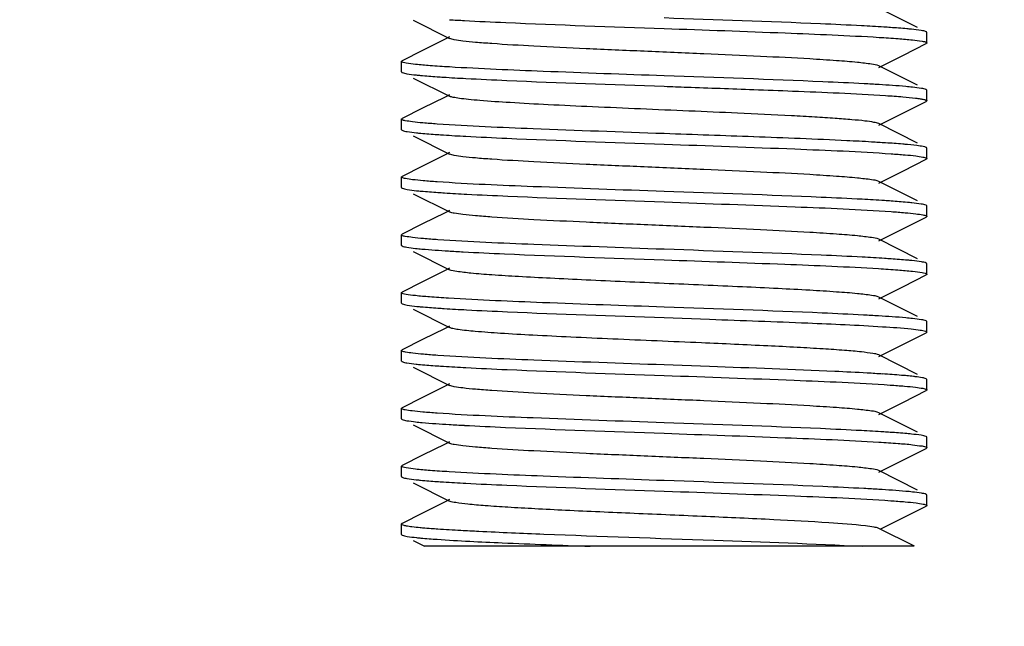
# Model space of a CAD drawing. Units: millimetres. Extents: x 1590 to 7296, y -4609 to 3286.
# Drawn here: x 2581 to 2599, y 608 to 620 of the extents above; entities that cross this region are included whole.
import ezdxf

# ---------------------------------------------------------------- set-up
doc = ezdxf.new("R2010")
doc.units = ezdxf.units.MM
doc.header["$LTSCALE"] = 30.734
doc.header["$PDMODE"] = 3
doc.header["$PDSIZE"] = 1
doc.layers.get('0').update_dxf_attribs({"linetype": 'CONTINUOUS'})
doc.layers.get('Defpoints').update_dxf_attribs({"linetype": 'CONTINUOUS'})
doc.layers.add('COTAS', color=7, linetype='CONTINUOUS')
doc.styles.add('ARIAL', font='arial.ttf')
doc.dimstyles.new('Diseño_PlanosFabricacion', dxfattribs={"dimtxt": 55, "dimasz": 60, "dimexe": 10, "dimexo": 10, "dimgap": 10, "dimtad": 1, "dimtih": 1, "dimtoh": 1, "dimdec": 0, "dimzin": 1, "dimdsep": 46, "dimtxsty": 'ARIAL', "dimcen": 15, "dimadec": 0, "dimazin": 0, "dimtp": 0.05, "dimtm": 0.05, "dimtfac": 1, "dimtdec": 0, "dimtofl": 0, "dimtmove": 0, "dimatfit": 3, "dimfxl": 0, "dimtolj": 1, "dimarcsym": 0})

# ---------------------------------------------------------------- blocks, each defined once
blk = doc.blocks.new('*D0')
at = {"layer": 'COTAS', "color": 0, "lineweight": -2}
for p, q in [((3553.6, 1860.879), (2065.509, 1860.879)), ((2075.509, 1800.879), (2075.509, 1242.688)), ((2075.509, 537.719), (2075.509, 1166.488)), ((2522.819, 477.719), (2065.509, 477.719))]:
    blk.add_line(p, q, dxfattribs=at)
at = {"layer": 'COTAS', "color": 0, "lineweight": 0}
for points in [[(2065.509, 1800.879), (2085.509, 1800.879), (2075.509, 1860.879)], [(2065.509, 537.719), (2085.509, 537.719), (2075.509, 477.719)]]:
    blk.add_solid(points, dxfattribs=at)
at = {"layer": 'Defpoints', "color": 0, "lineweight": 0}
for p in [(3563.6, 1860.879), (2075.509, 477.719), (2532.819, 477.719)]:
    blk.add_point(p, dxfattribs=at)
at = {"layer": 'COTAS', "color": 0, "insert": (2075.509, 1204.588), "char_height": 55, "attachment_point": 5, "style": 'ARIAL'}
blk.add_mtext('\\A1;1383 mm', dxfattribs=at)
blk = doc.blocks.new('A$C382A7D8C')
for p, q in [((376.323, 147.214), (375.585, 147.584)), ((366.722, 147.352), (367.415, 147.004)), ((367.328, 146.99), (366.901, 146.776)), ((367.415, 147.034), (367.328, 146.99)), ((376.493, 147.128), (376.488, 147.131)), ((376.5, 146.919), (376.5, 147.119)), ((376.054, 146.689), (376.488, 146.907)), ((366.901, 146.776), (366.512, 146.581)), ((375.585, 146.454), (376.054, 146.689)), ((366.5, 146.369), (366.5, 146.569)), ((376.323, 146.114), (375.585, 146.484)), ((366.722, 146.252), (367.415, 145.904)), ((367.328, 145.89), (366.901, 145.676)), ((367.415, 145.934), (367.328, 145.89)), ((376.5, 145.819), (376.5, 146.019)), ((366.901, 145.676), (366.512, 145.481)), ((376.054, 145.589), (376.488, 145.807)), ((376.5, 145.819), (376.488, 145.807)), ((375.585, 145.354), (376.054, 145.589)), ((366.5, 145.269), (366.5, 145.469)), ((376.323, 145.014), (375.585, 145.384)), ((366.507, 145.26), (366.512, 145.257)), ((366.722, 145.152), (367.415, 144.804)), ((376.5, 144.719), (376.5, 144.919)), ((367.328, 144.79), (366.901, 144.576)), ((367.415, 144.834), (367.328, 144.79)), ((366.901, 144.576), (366.512, 144.381)), ((376.054, 144.489), (376.488, 144.707)), ((366.5, 144.169), (366.5, 144.369)), ((375.585, 144.254), (376.054, 144.489)), ((376.323, 143.914), (375.585, 144.284)), ((366.722, 144.052), (367.415, 143.704)), ((376.492, 143.829), (376.488, 143.831)), ((376.5, 143.619), (376.5, 143.819)), ((367.328, 143.69), (366.901, 143.476)), ((367.415, 143.734), (367.328, 143.69)), ((376.054, 143.389), (376.488, 143.607)), ((366.901, 143.476), (366.512, 143.281)), ((366.5, 143.069), (366.5, 143.269)), ((366.507, 143.278), (366.512, 143.281)), ((375.585, 143.154), (376.054, 143.389)), ((376.323, 142.814), (375.585, 143.184)), ((366.722, 142.952), (367.415, 142.604)), ((376.5, 142.519), (376.5, 142.719)), ((367.328, 142.59), (366.901, 142.376)), ((367.415, 142.634), (367.328, 142.59)), ((376.054, 142.289), (376.488, 142.507)), ((366.901, 142.376), (366.512, 142.181)), ((366.5, 141.969), (366.5, 142.169)), ((375.585, 142.054), (376.054, 142.289)), ((366.508, 141.959), (366.512, 141.957)), ((376.323, 141.714), (375.585, 142.084)), ((366.722, 141.852), (367.415, 141.504)), ((371.5, 141.694), (372.365, 141.664)), ((376.5, 141.419), (376.5, 141.619)), ((367.328, 141.49), (366.901, 141.276)), ((367.415, 141.534), (367.328, 141.49)), ((376.054, 141.189), (376.488, 141.407)), ((376.5, 141.419), (376.488, 141.407)), ((366.901, 141.276), (366.512, 141.081)), ((375.585, 140.954), (376.054, 141.189)), ((366.5, 140.869), (366.5, 141.069)), ((376.323, 140.614), (375.585, 140.984)), ((372.365, 140.764), (371.5, 140.794)), ((366.722, 140.752), (367.415, 140.404)), ((367.415, 140.434), (367.328, 140.39)), ((376.5, 140.519), (376.488, 140.531)), ((376.5, 140.319), (376.5, 140.519)), ((367.328, 140.39), (366.901, 140.176)), ((376.054, 140.089), (376.488, 140.307)), ((366.901, 140.176), (366.512, 139.981)), ((375.585, 139.854), (376.054, 140.089)), ((366.5, 139.769), (366.5, 139.969)), ((366.508, 139.979), (366.512, 139.981)), ((376.323, 139.514), (375.585, 139.884)), ((366.722, 139.652), (367.415, 139.304)), ((367.328, 139.29), (366.901, 139.076)), ((367.415, 139.334), (367.328, 139.29)), ((376.493, 139.428), (376.488, 139.431)), ((376.5, 139.219), (376.5, 139.419)), ((376.054, 138.989), (376.488, 139.207)), ((366.901, 139.076), (366.512, 138.881)), ((375.585, 138.754), (376.054, 138.989)), ((366.5, 138.669), (366.5, 138.869)), ((366.507, 138.878), (366.512, 138.881)), ((376.323, 138.414), (375.585, 138.784)), ((366.722, 138.552), (367.415, 138.204)), ((367.328, 138.19), (366.901, 137.976)), ((367.415, 138.234), (367.328, 138.19)), ((376.5, 138.119), (376.5, 138.319)), ((375.626, 137.675), (376.488, 138.107)), ((376.492, 138.109), (376.488, 138.107)), ((366.901, 137.976), (366.512, 137.781)), ((366.5, 137.569), (366.5, 137.769)), ((376.263, 137.344), (375.585, 137.684)), ((366.507, 137.559), (366.512, 137.557)), ((366.722, 137.452), (366.937, 137.344)), ((376.262, 137.344), (366.939, 137.344))]:
    blk.add_line(p, q)
for centre, radius, start, end in [((369.848, 187.494), 40.206, 266.5229, 266.935), ((373.16, 106.132), 40.068, 86.5212, 86.9301), ((348.839, -512.904), 658.488, 87.879554, 88.027882), ((373.619, 112.739), 32.347, 86.287, 86.7589), ((369.775, 181.835), 38.945, 266.491, 266.9091), ((373.123, 101.083), 40.718, 86.5359, 86.9448), ((373.381, 104.404), 36.289, 86.4013, 86.8635), ((369.842, 179.693), 40.105, 266.5203, 266.9331), ((373.15, 98.256), 40.245, 86.5258, 86.9334)]:
    blk.add_arc(centre, radius, start, end)
for points, knots in [([(375.256, 147.245), (374.996, 147.259), (373.744, 147.317), (372.492, 147.359), (371.5, 147.394)], [0, 0, 0, 0, 0.207887, 1, 1, 1, 1]), ([(367.698, 147.345), (367.96, 147.331), (369.227, 147.272), (370.494, 147.229), (371.5, 147.194)], [0, 0, 0, 0, 0.206349, 1, 1, 1, 1]), ([(371.5, 147.194), (372.269, 147.167), (373.633, 147.119), (374.997, 147.062), (375.591, 147.026)], [0, 0, 0, 0, 0.563434, 1, 1, 1, 1]), ([(375.806, 147.212), (375.764, 147.215), (375.581, 147.227), (375.398, 147.238), (375.256, 147.245)], [0, 0, 0, 0, 0.22556, 1, 1, 1, 1]), ([(376.207, 147.179), (376.179, 147.182), (376.045, 147.195), (375.911, 147.205), (375.806, 147.212)], [0, 0, 0, 0, 0.212092, 1, 1, 1, 1]), ([(376.488, 147.131), (376.459, 147.146), (376.362, 147.16), (376.269, 147.173), (376.207, 147.179)], [0, 0, 0, 0, 0.341576, 1, 1, 1, 1]), ([(375.585, 146.484), (375.544, 146.505), (375.404, 146.522), (375.139, 146.556), (374.745, 146.585), (374.131, 146.624), (373.289, 146.666), (372.238, 146.713), (371.13, 146.76), (370.05, 146.806), (369.083, 146.853), (368.381, 146.893), (367.931, 146.928), (367.692, 146.951), (367.528, 146.975), (367.442, 146.99), (367.415, 147.004)], [0, 0, 0, 0, 0.016903, 0.050156, 0.098783, 0.161141, 0.275701, 0.407509, 0.54643, 0.681778, 0.803146, 0.901206, 0.939047, 0.968455, 0.988854, 1, 1, 1, 1]), ([(375.591, 147.026), (375.712, 147.019), (375.924, 147.004), (376.2, 146.983), (376.376, 146.956), (376.47, 146.945), (376.494, 146.928)], [0, 0, 0, 0, 0.399721, 0.7028, 0.903802, 1, 1, 1, 1]), ([(376.5, 147.119), (376.5, 147.121), (376.498, 147.125), (376.495, 147.127), (376.493, 147.128)], [0, 0, 0, 0, 0.413094, 1, 1, 1, 1]), ([(376.495, 146.911), (376.494, 146.91), (376.492, 146.909), (376.489, 146.907), (376.488, 146.907)], [0, 0, 0, 0, 0.458978, 1, 1, 1, 1]), ([(376.494, 146.928), (376.496, 146.926), (376.498, 146.924), (376.5, 146.921), (376.5, 146.919)], [0, 0, 0, 0, 0.578146, 1, 1, 1, 1]), ([(376.5, 146.919), (376.5, 146.918), (376.499, 146.915), (376.496, 146.912), (376.495, 146.911)], [0, 0, 0, 0, 0.432933, 1, 1, 1, 1]), ([(366.5, 146.569), (366.5, 146.571), (366.502, 146.574), (366.505, 146.577), (366.507, 146.578)], [0, 0, 0, 0, 0.417268, 1, 1, 1, 1]), ([(366.505, 146.562), (366.503, 146.563), (366.501, 146.565), (366.5, 146.568), (366.5, 146.569)], [0, 0, 0, 0, 0.564432, 1, 1, 1, 1]), ([(367.41, 146.462), (367.287, 146.469), (367.072, 146.483), (366.798, 146.507), (366.627, 146.527), (366.54, 146.546), (366.513, 146.555), (366.505, 146.562)], [0, 0, 0, 0, 0.402871, 0.706995, 0.90679, 0.966575, 1, 1, 1, 1]), ([(366.507, 146.578), (366.508, 146.579), (366.509, 146.58), (366.511, 146.581), (366.512, 146.581)], [0, 0, 0, 0, 0.4718, 1, 1, 1, 1]), ([(371.5, 146.294), (370.732, 146.321), (369.368, 146.369), (368.004, 146.426), (367.41, 146.462)], [0, 0, 0, 0, 0.563386, 1, 1, 1, 1]), ([(366.5, 146.369), (366.5, 146.367), (366.502, 146.364), (366.504, 146.362), (366.506, 146.36)], [0, 0, 0, 0, 0.421315, 1, 1, 1, 1]), ([(366.506, 146.36), (366.507, 146.36), (366.509, 146.358), (366.511, 146.357), (366.512, 146.357)], [0, 0, 0, 0, 0.468501, 1, 1, 1, 1]), ([(366.512, 146.357), (366.54, 146.343), (366.631, 146.329), (366.72, 146.317), (366.779, 146.31)], [0, 0, 0, 0, 0.343487, 1, 1, 1, 1]), ([(366.779, 146.31), (366.806, 146.307), (366.938, 146.294), (367.07, 146.284), (367.175, 146.277)], [0, 0, 0, 0, 0.211071, 1, 1, 1, 1]), ([(367.175, 146.277), (367.216, 146.274), (367.399, 146.262), (367.582, 146.251), (367.724, 146.244)], [0, 0, 0, 0, 0.224991, 1, 1, 1, 1]), ([(367.724, 146.244), (367.985, 146.23), (369.243, 146.171), (370.502, 146.129), (371.5, 146.094)], [0, 0, 0, 0, 0.207228, 1, 1, 1, 1]), ([(375.306, 146.143), (375.044, 146.157), (373.776, 146.216), (372.507, 146.259), (371.5, 146.294)], [0, 0, 0, 0, 0.206209, 1, 1, 1, 1]), ([(371.5, 146.094), (371.645, 146.089), (372.213, 146.069), (372.78, 146.049), (373.204, 146.033)], [0, 0, 0, 0, 0.254662, 1, 1, 1, 1]), ([(376.227, 146.077), (376.185, 146.082), (375.973, 146.102), (375.761, 146.116), (375.591, 146.126)], [0, 0, 0, 0, 0.198155, 1, 1, 1, 1]), ([(376.488, 146.031), (376.461, 146.045), (376.371, 146.059), (376.284, 146.071), (376.227, 146.077)], [0, 0, 0, 0, 0.344205, 1, 1, 1, 1]), ([(372.897, 145.583), (372.28, 145.611), (371.359, 145.65), (370.157, 145.702), (369.33, 145.741), (368.615, 145.779), (368.109, 145.813), (367.788, 145.842), (367.617, 145.86), (367.499, 145.88), (367.436, 145.894), (367.415, 145.904)], [0, 0, 0, 0, 0.336977, 0.503395, 0.656874, 0.789357, 0.893969, 0.934053, 0.965316, 0.987338, 1, 1, 1, 1]), ([(373.204, 146.033), (373.451, 146.024), (374.288, 145.991), (375.125, 145.957), (375.714, 145.919)], [0, 0, 0, 0, 0.295751, 1, 1, 1, 1]), ([(375.714, 145.919), (375.824, 145.911), (376.016, 145.898), (376.237, 145.877), (376.368, 145.86), (376.434, 145.848), (376.474, 145.837), (376.496, 145.828), (376.499, 145.822)], [0, 0, 0, 0, 0.416884, 0.725115, 0.83675, 0.919562, 0.973469, 1, 1, 1, 1]), ([(376.494, 146.028), (376.493, 146.028), (376.491, 146.03), (376.489, 146.031), (376.488, 146.031)], [0, 0, 0, 0, 0.46804, 1, 1, 1, 1]), ([(376.5, 146.019), (376.5, 146.021), (376.498, 146.024), (376.496, 146.026), (376.494, 146.028)], [0, 0, 0, 0, 0.421854, 1, 1, 1, 1]), ([(376.499, 145.822), (376.5, 145.821), (376.5, 145.82), (376.5, 145.819), (376.5, 145.819)], [0, 0, 0, 0, 0.511627, 1, 1, 1, 1]), ([(366.5, 145.469), (366.5, 145.47), (366.501, 145.474), (366.504, 145.476), (366.505, 145.477)], [0, 0, 0, 0, 0.431223, 1, 1, 1, 1]), ([(366.505, 145.477), (366.506, 145.478), (366.508, 145.479), (366.511, 145.481), (366.512, 145.481)], [0, 0, 0, 0, 0.460388, 1, 1, 1, 1]), ([(375.585, 145.384), (375.557, 145.398), (375.468, 145.414), (375.298, 145.439), (375.05, 145.461), (374.732, 145.486), (374.348, 145.51), (373.729, 145.544), (373.239, 145.568), (372.897, 145.583)], [0, 0, 0, 0, 0.034827, 0.099078, 0.191654, 0.310847, 0.454365, 0.619496, 1, 1, 1, 1]), ([(366.506, 145.46), (366.504, 145.462), (366.502, 145.464), (366.5, 145.467), (366.5, 145.469)], [0, 0, 0, 0, 0.578685, 1, 1, 1, 1]), ([(367.175, 145.377), (367.086, 145.383), (366.929, 145.396), (366.727, 145.414), (366.595, 145.435), (366.525, 145.447), (366.506, 145.46)], [0, 0, 0, 0, 0.39686, 0.697793, 0.899371, 1, 1, 1, 1]), ([(371.5, 145.194), (370.668, 145.223), (369.226, 145.275), (367.784, 145.334), (367.175, 145.377)], [0, 0, 0, 0, 0.576907, 1, 1, 1, 1]), ([(366.5, 145.269), (366.5, 145.267), (366.502, 145.263), (366.505, 145.261), (366.507, 145.26)], [0, 0, 0, 0, 0.412308, 1, 1, 1, 1]), ([(366.512, 145.257), (366.54, 145.243), (366.633, 145.229), (366.723, 145.216), (366.783, 145.21)], [0, 0, 0, 0, 0.34291, 1, 1, 1, 1]), ([(366.783, 145.21), (366.811, 145.207), (366.942, 145.194), (367.074, 145.184), (367.177, 145.177)], [0, 0, 0, 0, 0.211574, 1, 1, 1, 1]), ([(367.177, 145.177), (367.218, 145.174), (367.4, 145.162), (367.582, 145.151), (367.723, 145.144)], [0, 0, 0, 0, 0.225184, 1, 1, 1, 1]), ([(367.723, 145.144), (367.984, 145.13), (369.242, 145.071), (370.502, 145.029), (371.5, 144.994)], [0, 0, 0, 0, 0.207213, 1, 1, 1, 1]), ([(375.448, 145.035), (375.291, 145.044), (374.544, 145.082), (373.795, 145.111), (373.204, 145.133)], [0, 0, 0, 0, 0.208987, 1, 1, 1, 1]), ([(371.5, 144.994), (372.33, 144.965), (373.77, 144.913), (375.21, 144.854), (375.819, 144.811)], [0, 0, 0, 0, 0.576472, 1, 1, 1, 1]), ([(376.135, 144.986), (376.104, 144.989), (375.964, 145.001), (375.824, 145.011), (375.714, 145.019)], [0, 0, 0, 0, 0.216573, 1, 1, 1, 1]), ([(376.488, 144.931), (376.452, 144.949), (376.33, 144.963), (376.214, 144.979), (376.135, 144.986)], [0, 0, 0, 0, 0.334233, 1, 1, 1, 1]), ([(376.499, 144.922), (376.498, 144.924), (376.495, 144.927), (376.49, 144.93), (376.488, 144.931)], [0, 0, 0, 0, 0.407514, 1, 1, 1, 1]), ([(376.5, 144.919), (376.5, 144.919), (376.5, 144.92), (376.5, 144.921), (376.499, 144.922)], [0, 0, 0, 0, 0.488373, 1, 1, 1, 1]), ([(375.585, 144.284), (375.544, 144.305), (375.404, 144.322), (375.139, 144.356), (374.745, 144.385), (374.131, 144.424), (373.289, 144.466), (372.238, 144.513), (371.13, 144.56), (370.05, 144.606), (369.082, 144.653), (368.381, 144.693), (367.931, 144.728), (367.692, 144.751), (367.528, 144.775), (367.442, 144.79), (367.415, 144.804)], [0, 0, 0, 0, 0.016895, 0.050163, 0.098774, 0.161149, 0.275705, 0.40751, 0.546433, 0.681787, 0.803155, 0.901205, 0.93906, 0.96845, 0.98887, 1, 1, 1, 1]), ([(375.819, 144.811), (375.908, 144.805), (376.064, 144.793), (376.268, 144.775), (376.402, 144.753), (376.473, 144.741), (376.492, 144.729)], [0, 0, 0, 0, 0.394138, 0.694179, 0.896701, 1, 1, 1, 1]), ([(376.492, 144.729), (376.494, 144.727), (376.498, 144.725), (376.5, 144.721), (376.5, 144.719)], [0, 0, 0, 0, 0.588493, 1, 1, 1, 1]), ([(376.495, 144.712), (376.494, 144.711), (376.492, 144.709), (376.489, 144.707), (376.488, 144.707)], [0, 0, 0, 0, 0.456436, 1, 1, 1, 1]), ([(376.5, 144.719), (376.5, 144.718), (376.499, 144.715), (376.497, 144.713), (376.495, 144.712)], [0, 0, 0, 0, 0.435836, 1, 1, 1, 1]), ([(366.5, 144.369), (366.5, 144.37), (366.501, 144.373), (366.503, 144.375), (366.504, 144.376)], [0, 0, 0, 0, 0.442, 1, 1, 1, 1]), ([(366.507, 144.36), (366.505, 144.361), (366.502, 144.363), (366.5, 144.367), (366.5, 144.369)], [0, 0, 0, 0, 0.587692, 1, 1, 1, 1]), ([(366.504, 144.376), (366.505, 144.377), (366.508, 144.379), (366.511, 144.38), (366.512, 144.381)], [0, 0, 0, 0, 0.451602, 1, 1, 1, 1]), ([(367.177, 144.277), (367.089, 144.283), (366.933, 144.295), (366.73, 144.314), (366.597, 144.335), (366.527, 144.347), (366.507, 144.36)], [0, 0, 0, 0, 0.394456, 0.694591, 0.897001, 1, 1, 1, 1]), ([(366.5, 144.169), (366.5, 144.168), (366.501, 144.164), (366.504, 144.162), (366.505, 144.161)], [0, 0, 0, 0, 0.429621, 1, 1, 1, 1]), ([(371.5, 144.094), (370.669, 144.123), (369.228, 144.175), (367.786, 144.234), (367.177, 144.277)], [0, 0, 0, 0, 0.576708, 1, 1, 1, 1]), ([(366.505, 144.161), (366.506, 144.16), (366.509, 144.159), (366.511, 144.157), (366.512, 144.157)], [0, 0, 0, 0, 0.461605, 1, 1, 1, 1]), ([(366.512, 144.157), (366.541, 144.142), (366.635, 144.129), (366.726, 144.116), (366.787, 144.109)], [0, 0, 0, 0, 0.342339, 1, 1, 1, 1]), ([(366.787, 144.109), (366.816, 144.106), (366.951, 144.093), (367.086, 144.083), (367.192, 144.076)], [0, 0, 0, 0, 0.211355, 1, 1, 1, 1]), ([(367.192, 144.076), (367.233, 144.073), (367.417, 144.061), (367.6, 144.05), (367.742, 144.043)], [0, 0, 0, 0, 0.225505, 1, 1, 1, 1]), ([(367.742, 144.043), (368.002, 144.029), (369.254, 143.971), (370.507, 143.929), (371.5, 143.894)], [0, 0, 0, 0, 0.207792, 1, 1, 1, 1]), ([(375.269, 143.945), (375.009, 143.958), (373.753, 144.017), (372.496, 144.059), (371.5, 144.094)], [0, 0, 0, 0, 0.20745, 1, 1, 1, 1]), ([(371.5, 143.894), (372.331, 143.865), (373.771, 143.813), (375.212, 143.754), (375.82, 143.711)], [0, 0, 0, 0, 0.576588, 1, 1, 1, 1]), ([(375.819, 143.911), (375.777, 143.914), (375.594, 143.927), (375.411, 143.937), (375.269, 143.945)], [0, 0, 0, 0, 0.225187, 1, 1, 1, 1]), ([(376.214, 143.879), (376.186, 143.881), (376.054, 143.894), (375.923, 143.904), (375.819, 143.911)], [0, 0, 0, 0, 0.211834, 1, 1, 1, 1]), ([(376.488, 143.831), (376.459, 143.846), (376.365, 143.859), (376.274, 143.872), (376.214, 143.879)], [0, 0, 0, 0, 0.342452, 1, 1, 1, 1]), ([(376.5, 143.819), (376.5, 143.821), (376.498, 143.825), (376.494, 143.827), (376.492, 143.829)], [0, 0, 0, 0, 0.411507, 1, 1, 1, 1]), ([(375.585, 143.184), (375.544, 143.205), (375.404, 143.222), (375.139, 143.256), (374.745, 143.285), (374.131, 143.324), (373.289, 143.366), (372.238, 143.413), (371.13, 143.46), (370.05, 143.506), (369.083, 143.553), (368.381, 143.593), (367.931, 143.628), (367.692, 143.651), (367.528, 143.675), (367.442, 143.69), (367.415, 143.704)], [0, 0, 0, 0, 0.016904, 0.050166, 0.098778, 0.161154, 0.275706, 0.40751, 0.546435, 0.681788, 0.803151, 0.901198, 0.939062, 0.968446, 0.988865, 1, 1, 1, 1]), ([(375.82, 143.711), (375.91, 143.705), (376.067, 143.693), (376.27, 143.674), (376.404, 143.653), (376.474, 143.641), (376.493, 143.628)], [0, 0, 0, 0, 0.395704, 0.696269, 0.898254, 1, 1, 1, 1]), ([(376.495, 143.612), (376.494, 143.611), (376.492, 143.609), (376.489, 143.607), (376.488, 143.607)], [0, 0, 0, 0, 0.456439, 1, 1, 1, 1]), ([(376.493, 143.628), (376.495, 143.627), (376.498, 143.624), (376.5, 143.621), (376.5, 143.619)], [0, 0, 0, 0, 0.583168, 1, 1, 1, 1]), ([(376.5, 143.619), (376.5, 143.618), (376.499, 143.615), (376.497, 143.613), (376.495, 143.612)], [0, 0, 0, 0, 0.436035, 1, 1, 1, 1]), ([(366.5, 143.269), (366.5, 143.271), (366.502, 143.275), (366.505, 143.277), (366.507, 143.278)], [0, 0, 0, 0, 0.413145, 1, 1, 1, 1]), ([(366.505, 143.261), (366.504, 143.262), (366.501, 143.264), (366.5, 143.268), (366.5, 143.269)], [0, 0, 0, 0, 0.570379, 1, 1, 1, 1]), ([(367.192, 143.176), (367.1, 143.182), (366.939, 143.195), (366.729, 143.213), (366.595, 143.236), (366.523, 143.247), (366.505, 143.261)], [0, 0, 0, 0, 0.39938, 0.701288, 0.902058, 1, 1, 1, 1]), ([(366.5, 143.069), (366.5, 143.068), (366.501, 143.065), (366.503, 143.062), (366.505, 143.061)], [0, 0, 0, 0, 0.433899, 1, 1, 1, 1]), ([(366.505, 143.061), (366.506, 143.061), (366.508, 143.059), (366.511, 143.057), (366.512, 143.057)], [0, 0, 0, 0, 0.458186, 1, 1, 1, 1]), ([(366.512, 143.057), (366.539, 143.044), (366.625, 143.03), (366.709, 143.018), (366.764, 143.012)], [0, 0, 0, 0, 0.345508, 1, 1, 1, 1]), ([(371.5, 142.994), (370.673, 143.023), (369.237, 143.075), (367.8, 143.134), (367.192, 143.176)], [0, 0, 0, 0, 0.57579, 1, 1, 1, 1]), ([(366.764, 143.012), (366.805, 143.007), (367.014, 142.987), (367.223, 142.973), (367.391, 142.963)], [0, 0, 0, 0, 0.197479, 1, 1, 1, 1]), ([(367.675, 142.946), (367.937, 142.932), (369.212, 142.872), (370.487, 142.829), (371.5, 142.794)], [0, 0, 0, 0, 0.205567, 1, 1, 1, 1]), ([(375.271, 142.844), (375.011, 142.858), (373.754, 142.917), (372.497, 142.959), (371.5, 142.994)], [0, 0, 0, 0, 0.207383, 1, 1, 1, 1]), ([(371.5, 142.794), (372.266, 142.767), (373.628, 142.719), (374.989, 142.663), (375.583, 142.627)], [0, 0, 0, 0, 0.562996, 1, 1, 1, 1]), ([(375.82, 142.811), (375.779, 142.814), (375.596, 142.826), (375.413, 142.837), (375.271, 142.844)], [0, 0, 0, 0, 0.225142, 1, 1, 1, 1]), ([(376.218, 142.778), (376.19, 142.781), (376.058, 142.794), (375.925, 142.804), (375.82, 142.811)], [0, 0, 0, 0, 0.211326, 1, 1, 1, 1]), ([(376.488, 142.731), (376.46, 142.745), (376.367, 142.759), (376.278, 142.772), (376.218, 142.778)], [0, 0, 0, 0, 0.343018, 1, 1, 1, 1]), ([(376.493, 142.728), (376.492, 142.729), (376.491, 142.73), (376.489, 142.731), (376.488, 142.731)], [0, 0, 0, 0, 0.472156, 1, 1, 1, 1]), ([(376.5, 142.719), (376.5, 142.721), (376.498, 142.724), (376.495, 142.727), (376.493, 142.728)], [0, 0, 0, 0, 0.416832, 1, 1, 1, 1]), ([(375.585, 142.084), (375.544, 142.105), (375.404, 142.122), (375.139, 142.156), (374.745, 142.185), (374.242, 142.217), (373.643, 142.248), (372.719, 142.292), (371.5, 142.344), (370.281, 142.396), (369.357, 142.44), (368.758, 142.471), (368.255, 142.503), (367.861, 142.532), (367.596, 142.566), (367.456, 142.583), (367.415, 142.604)], [0, 0, 0, 0, 0.016916, 0.050167, 0.098788, 0.16116, 0.235137, 0.318214, 0.500005, 0.681798, 0.764862, 0.838855, 0.901209, 0.949844, 0.983085, 1, 1, 1, 1]), ([(375.583, 142.627), (375.706, 142.619), (375.922, 142.605), (376.198, 142.581), (376.371, 142.561), (376.458, 142.542), (376.487, 142.533), (376.495, 142.527)], [0, 0, 0, 0, 0.401855, 0.705664, 0.905827, 0.966037, 1, 1, 1, 1]), ([(376.494, 142.51), (376.493, 142.51), (376.491, 142.508), (376.489, 142.507), (376.488, 142.507)], [0, 0, 0, 0, 0.468385, 1, 1, 1, 1]), ([(376.5, 142.519), (376.5, 142.517), (376.498, 142.514), (376.496, 142.512), (376.494, 142.51)], [0, 0, 0, 0, 0.421459, 1, 1, 1, 1]), ([(376.495, 142.527), (376.496, 142.526), (376.499, 142.524), (376.5, 142.52), (376.5, 142.519)], [0, 0, 0, 0, 0.568949, 1, 1, 1, 1]), ([(366.5, 142.169), (366.5, 142.171), (366.502, 142.174), (366.505, 142.176), (366.506, 142.178)], [0, 0, 0, 0, 0.420923, 1, 1, 1, 1]), ([(366.505, 142.161), (366.503, 142.162), (366.501, 142.165), (366.5, 142.168), (366.5, 142.169)], [0, 0, 0, 0, 0.566101, 1, 1, 1, 1]), ([(367.391, 142.063), (367.272, 142.07), (367.061, 142.084), (366.793, 142.108), (366.625, 142.127), (366.54, 142.146), (366.513, 142.155), (366.505, 142.161)], [0, 0, 0, 0, 0.402345, 0.706194, 0.90614, 0.966187, 1, 1, 1, 1]), ([(366.506, 142.178), (366.507, 142.178), (366.509, 142.18), (366.511, 142.181), (366.512, 142.181)], [0, 0, 0, 0, 0.4688, 1, 1, 1, 1]), ([(366.5, 141.969), (366.5, 141.967), (366.502, 141.963), (366.505, 141.961), (366.508, 141.959)], [0, 0, 0, 0, 0.411988, 1, 1, 1, 1]), ([(366.512, 141.957), (366.541, 141.942), (366.636, 141.928), (366.729, 141.915), (366.79, 141.909)], [0, 0, 0, 0, 0.341921, 1, 1, 1, 1]), ([(371.5, 141.894), (370.727, 141.921), (369.357, 141.97), (367.987, 142.026), (367.391, 142.063)], [0, 0, 0, 0, 0.564319, 1, 1, 1, 1]), ([(366.79, 141.909), (366.818, 141.906), (366.951, 141.893), (367.084, 141.883), (367.189, 141.876)], [0, 0, 0, 0, 0.212023, 1, 1, 1, 1]), ([(367.189, 141.876), (367.23, 141.873), (367.413, 141.861), (367.596, 141.851), (367.738, 141.843)], [0, 0, 0, 0, 0.225394, 1, 1, 1, 1]), ([(367.738, 141.843), (367.998, 141.829), (369.252, 141.771), (370.506, 141.729), (371.5, 141.694)], [0, 0, 0, 0, 0.207688, 1, 1, 1, 1]), ([(375.293, 141.743), (375.032, 141.757), (373.768, 141.816), (372.503, 141.859), (371.5, 141.894)], [0, 0, 0, 0, 0.206655, 1, 1, 1, 1]), ([(372.365, 141.664), (372.987, 141.641), (374.086, 141.601), (375.184, 141.552), (375.659, 141.522)], [0, 0, 0, 0, 0.566828, 1, 1, 1, 1]), ([(376.229, 141.677), (376.186, 141.681), (375.971, 141.702), (375.756, 141.716), (375.583, 141.727)], [0, 0, 0, 0, 0.197436, 1, 1, 1, 1]), ([(376.488, 141.631), (376.461, 141.645), (376.372, 141.658), (376.286, 141.671), (376.229, 141.677)], [0, 0, 0, 0, 0.344513, 1, 1, 1, 1]), ([(376.495, 141.627), (376.494, 141.628), (376.492, 141.629), (376.489, 141.631), (376.488, 141.631)], [0, 0, 0, 0, 0.460529, 1, 1, 1, 1]), ([(376.5, 141.619), (376.5, 141.62), (376.499, 141.624), (376.496, 141.626), (376.495, 141.627)], [0, 0, 0, 0, 0.431051, 1, 1, 1, 1]), ([(372.209, 141.214), (371.647, 141.238), (370.817, 141.273), (369.748, 141.321), (369.035, 141.356), (368.428, 141.391), (367.953, 141.426), (367.649, 141.454), (367.487, 141.482), (367.433, 141.495), (367.415, 141.504)], [0, 0, 0, 0, 0.351526, 0.517898, 0.668426, 0.796748, 0.897309, 0.965895, 0.987327, 1, 1, 1, 1]), ([(375.659, 141.522), (375.841, 141.511), (376.081, 141.495), (376.352, 141.463), (376.442, 141.448), (376.474, 141.437)], [0, 0, 0, 0, 0.667487, 0.877101, 1, 1, 1, 1]), ([(376.474, 141.437), (376.478, 141.436), (376.487, 141.432), (376.5, 141.426), (376.5, 141.419)], [0, 0, 0, 0, 0.38045, 1, 1, 1, 1]), ([(375.585, 140.984), (375.551, 141.001), (375.438, 141.018), (375.223, 141.047), (374.905, 141.073), (374.498, 141.101), (374.01, 141.129), (373.238, 141.168), (372.63, 141.195), (372.209, 141.214)], [0, 0, 0, 0, 0.034096, 0.099091, 0.193734, 0.315414, 0.461, 0.62671, 1, 1, 1, 1]), ([(366.5, 141.069), (366.5, 141.07), (366.501, 141.073), (366.504, 141.076), (366.505, 141.077)], [0, 0, 0, 0, 0.432303, 1, 1, 1, 1]), ([(366.508, 141.059), (366.505, 141.061), (366.502, 141.063), (366.5, 141.067), (366.5, 141.069)], [0, 0, 0, 0, 0.588012, 1, 1, 1, 1]), ([(366.505, 141.077), (366.506, 141.078), (366.508, 141.079), (366.511, 141.081), (366.512, 141.081)], [0, 0, 0, 0, 0.459345, 1, 1, 1, 1]), ([(367.189, 140.976), (367.098, 140.982), (366.94, 140.995), (366.734, 141.013), (366.599, 141.034), (366.527, 141.047), (366.508, 141.059)], [0, 0, 0, 0, 0.394386, 0.694555, 0.897014, 1, 1, 1, 1]), ([(366.5, 140.869), (366.5, 140.868), (366.501, 140.865), (366.503, 140.863), (366.505, 140.862)], [0, 0, 0, 0, 0.435664, 1, 1, 1, 1]), ([(366.505, 140.862), (366.506, 140.861), (366.508, 140.859), (366.511, 140.857), (366.512, 140.857)], [0, 0, 0, 0, 0.456577, 1, 1, 1, 1]), ([(366.512, 140.857), (366.54, 140.843), (366.631, 140.829), (366.719, 140.817), (366.777, 140.81)], [0, 0, 0, 0, 0.343664, 1, 1, 1, 1]), ([(366.777, 140.81), (366.805, 140.807), (366.938, 140.794), (367.071, 140.784), (367.177, 140.777)], [0, 0, 0, 0, 0.210755, 1, 1, 1, 1]), ([(371.5, 140.794), (370.672, 140.823), (369.234, 140.875), (367.797, 140.934), (367.189, 140.976)], [0, 0, 0, 0, 0.576006, 1, 1, 1, 1]), ([(367.177, 140.777), (367.218, 140.774), (367.401, 140.762), (367.584, 140.751), (367.726, 140.744)], [0, 0, 0, 0, 0.225023, 1, 1, 1, 1]), ([(367.726, 140.744), (367.987, 140.73), (369.245, 140.671), (370.503, 140.629), (371.5, 140.594)], [0, 0, 0, 0, 0.207322, 1, 1, 1, 1]), ([(375.367, 140.639), (375.16, 140.651), (374.16, 140.7), (373.159, 140.735), (372.365, 140.764)], [0, 0, 0, 0, 0.206767, 1, 1, 1, 1]), ([(376.118, 140.588), (376.085, 140.591), (375.932, 140.604), (375.779, 140.614), (375.659, 140.622)], [0, 0, 0, 0, 0.215591, 1, 1, 1, 1]), ([(371.5, 140.594), (372.326, 140.565), (373.761, 140.514), (375.196, 140.454), (375.805, 140.412)], [0, 0, 0, 0, 0.575557, 1, 1, 1, 1]), ([(376.281, 140.571), (376.269, 140.572), (376.215, 140.579), (376.16, 140.584), (376.118, 140.588)], [0, 0, 0, 0, 0.225052, 1, 1, 1, 1]), ([(376.488, 140.531), (376.466, 140.542), (376.395, 140.555), (376.326, 140.566), (376.281, 140.571)], [0, 0, 0, 0, 0.352524, 1, 1, 1, 1]), ([(375.585, 139.884), (375.544, 139.905), (375.404, 139.922), (375.139, 139.956), (374.745, 139.985), (374.131, 140.024), (373.289, 140.066), (372.238, 140.113), (371.13, 140.16), (370.05, 140.206), (369.083, 140.253), (368.381, 140.293), (367.931, 140.328), (367.692, 140.351), (367.528, 140.375), (367.442, 140.39), (367.415, 140.404)], [0, 0, 0, 0, 0.016901, 0.050156, 0.098782, 0.16114, 0.275699, 0.407508, 0.546428, 0.681776, 0.803143, 0.901202, 0.939045, 0.968454, 0.98885, 1, 1, 1, 1]), ([(375.805, 140.412), (375.896, 140.406), (376.056, 140.394), (376.264, 140.375), (376.401, 140.354), (376.473, 140.341), (376.493, 140.328)], [0, 0, 0, 0, 0.394859, 0.69523, 0.897549, 1, 1, 1, 1]), ([(376.495, 140.311), (376.494, 140.31), (376.491, 140.309), (376.489, 140.307), (376.488, 140.307)], [0, 0, 0, 0, 0.461729, 1, 1, 1, 1]), ([(376.493, 140.328), (376.495, 140.327), (376.498, 140.325), (376.5, 140.321), (376.5, 140.319)], [0, 0, 0, 0, 0.586804, 1, 1, 1, 1]), ([(376.5, 140.319), (376.5, 140.318), (376.499, 140.314), (376.496, 140.312), (376.495, 140.311)], [0, 0, 0, 0, 0.429475, 1, 1, 1, 1]), ([(366.5, 139.969), (366.5, 139.971), (366.502, 139.975), (366.506, 139.977), (366.508, 139.979)], [0, 0, 0, 0, 0.411541, 1, 1, 1, 1]), ([(366.505, 139.962), (366.503, 139.963), (366.501, 139.965), (366.5, 139.968), (366.5, 139.969)], [0, 0, 0, 0, 0.564336, 1, 1, 1, 1]), ([(367.177, 139.877), (367.086, 139.883), (366.928, 139.896), (366.723, 139.914), (366.592, 139.936), (366.522, 139.948), (366.505, 139.962)], [0, 0, 0, 0, 0.400813, 0.703124, 0.903357, 1, 1, 1, 1]), ([(371.5, 139.694), (370.669, 139.723), (369.227, 139.775), (367.786, 139.834), (367.177, 139.877)], [0, 0, 0, 0, 0.57677, 1, 1, 1, 1]), ([(366.5, 139.769), (366.5, 139.768), (366.501, 139.765), (366.503, 139.763), (366.505, 139.762)], [0, 0, 0, 0, 0.436507, 1, 1, 1, 1]), ([(366.505, 139.762), (366.506, 139.761), (366.508, 139.759), (366.511, 139.758), (366.512, 139.757)], [0, 0, 0, 0, 0.45605, 1, 1, 1, 1]), ([(366.512, 139.757), (366.539, 139.743), (366.626, 139.73), (366.711, 139.718), (366.767, 139.712)], [0, 0, 0, 0, 0.345111, 1, 1, 1, 1]), ([(366.767, 139.712), (366.809, 139.707), (367.022, 139.686), (367.236, 139.672), (367.408, 139.662)], [0, 0, 0, 0, 0.197172, 1, 1, 1, 1]), ([(375.255, 139.545), (374.995, 139.559), (373.743, 139.617), (372.491, 139.659), (371.5, 139.694)], [0, 0, 0, 0, 0.207923, 1, 1, 1, 1]), ([(367.697, 139.645), (367.958, 139.631), (369.225, 139.572), (370.494, 139.529), (371.5, 139.494)], [0, 0, 0, 0, 0.20629, 1, 1, 1, 1]), ([(371.5, 139.494), (372.268, 139.467), (373.631, 139.419), (374.994, 139.363), (375.589, 139.326)], [0, 0, 0, 0, 0.563297, 1, 1, 1, 1]), ([(375.805, 139.512), (375.763, 139.515), (375.58, 139.527), (375.397, 139.538), (375.255, 139.545)], [0, 0, 0, 0, 0.22559, 1, 1, 1, 1]), ([(376.206, 139.479), (376.178, 139.482), (376.044, 139.495), (375.91, 139.505), (375.805, 139.512)], [0, 0, 0, 0, 0.212106, 1, 1, 1, 1]), ([(376.488, 139.431), (376.459, 139.446), (376.362, 139.46), (376.269, 139.473), (376.206, 139.479)], [0, 0, 0, 0, 0.341512, 1, 1, 1, 1]), ([(375.585, 138.784), (375.544, 138.805), (375.404, 138.822), (375.139, 138.856), (374.745, 138.885), (374.131, 138.924), (373.289, 138.966), (372.238, 139.013), (371.13, 139.06), (370.05, 139.106), (369.082, 139.153), (368.381, 139.193), (367.931, 139.228), (367.692, 139.251), (367.528, 139.275), (367.442, 139.29), (367.415, 139.304)], [0, 0, 0, 0, 0.016901, 0.050165, 0.098776, 0.161153, 0.275706, 0.407511, 0.546435, 0.681789, 0.803155, 0.901204, 0.939061, 0.96845, 0.988869, 1, 1, 1, 1]), ([(375.589, 139.326), (375.71, 139.319), (375.922, 139.304), (376.198, 139.283), (376.375, 139.256), (376.47, 139.245), (376.494, 139.228)], [0, 0, 0, 0, 0.399292, 0.702232, 0.903385, 1, 1, 1, 1]), ([(376.5, 139.419), (376.5, 139.421), (376.498, 139.425), (376.495, 139.427), (376.493, 139.428)], [0, 0, 0, 0, 0.413196, 1, 1, 1, 1]), ([(376.495, 139.211), (376.494, 139.211), (376.492, 139.209), (376.489, 139.207), (376.488, 139.207)], [0, 0, 0, 0, 0.457391, 1, 1, 1, 1]), ([(376.494, 139.228), (376.495, 139.227), (376.498, 139.224), (376.5, 139.221), (376.5, 139.219)], [0, 0, 0, 0, 0.580004, 1, 1, 1, 1]), ([(376.5, 139.219), (376.5, 139.218), (376.499, 139.215), (376.497, 139.213), (376.495, 139.211)], [0, 0, 0, 0, 0.434865, 1, 1, 1, 1]), ([(366.5, 138.869), (366.5, 138.871), (366.502, 138.874), (366.505, 138.877), (366.507, 138.878)], [0, 0, 0, 0, 0.416394, 1, 1, 1, 1]), ([(366.505, 138.862), (366.503, 138.863), (366.501, 138.865), (366.5, 138.868), (366.5, 138.869)], [0, 0, 0, 0, 0.563493, 1, 1, 1, 1]), ([(367.408, 138.762), (367.286, 138.769), (367.071, 138.783), (366.797, 138.807), (366.626, 138.827), (366.54, 138.846), (366.512, 138.855), (366.505, 138.862)], [0, 0, 0, 0, 0.403083, 0.707273, 0.906991, 0.966687, 1, 1, 1, 1]), ([(371.5, 138.594), (370.731, 138.621), (369.367, 138.669), (368.003, 138.726), (367.408, 138.762)], [0, 0, 0, 0, 0.563464, 1, 1, 1, 1]), ([(366.5, 138.669), (366.5, 138.667), (366.502, 138.664), (366.504, 138.662), (366.506, 138.66)], [0, 0, 0, 0, 0.421598, 1, 1, 1, 1]), ([(366.506, 138.66), (366.507, 138.66), (366.509, 138.658), (366.511, 138.657), (366.512, 138.657)], [0, 0, 0, 0, 0.468272, 1, 1, 1, 1]), ([(366.512, 138.657), (366.54, 138.643), (366.631, 138.629), (366.719, 138.617), (366.778, 138.61)], [0, 0, 0, 0, 0.343522, 1, 1, 1, 1]), ([(366.778, 138.61), (366.806, 138.607), (366.938, 138.594), (367.07, 138.584), (367.174, 138.577)], [0, 0, 0, 0, 0.211061, 1, 1, 1, 1]), ([(367.174, 138.577), (367.215, 138.574), (367.398, 138.562), (367.581, 138.551), (367.723, 138.544)], [0, 0, 0, 0, 0.224982, 1, 1, 1, 1]), ([(367.723, 138.544), (367.984, 138.53), (369.243, 138.471), (370.502, 138.429), (371.5, 138.394)], [0, 0, 0, 0, 0.207207, 1, 1, 1, 1]), ([(375.303, 138.443), (375.042, 138.457), (373.774, 138.516), (372.506, 138.559), (371.5, 138.594)], [0, 0, 0, 0, 0.206309, 1, 1, 1, 1]), ([(371.5, 138.394), (372.329, 138.365), (373.766, 138.313), (375.205, 138.254), (375.813, 138.212)], [0, 0, 0, 0, 0.576108, 1, 1, 1, 1]), ([(376.225, 138.377), (376.183, 138.382), (375.971, 138.402), (375.759, 138.416), (375.589, 138.426)], [0, 0, 0, 0, 0.198258, 1, 1, 1, 1]), ([(376.488, 138.331), (376.46, 138.345), (376.37, 138.359), (376.283, 138.371), (376.225, 138.377)], [0, 0, 0, 0, 0.344006, 1, 1, 1, 1]), ([(375.331, 137.733), (375.099, 137.761), (374.517, 137.801), (373.507, 137.856), (372.272, 137.911), (370.951, 137.967), (369.863, 138.015), (369.06, 138.055), (368.551, 138.084), (368.125, 138.113), (367.793, 138.139), (367.569, 138.169), (367.451, 138.186), (367.415, 138.204)], [0, 0, 0, 0, 0.088196, 0.220595, 0.382436, 0.555611, 0.72073, 0.794391, 0.859314, 0.913641, 0.955898, 0.98489, 1, 1, 1, 1]), ([(375.813, 138.212), (375.905, 138.206), (376.065, 138.193), (376.273, 138.174), (376.406, 138.152), (376.478, 138.141), (376.495, 138.127)], [0, 0, 0, 0, 0.400089, 0.702209, 0.902721, 1, 1, 1, 1]), ([(376.494, 138.328), (376.493, 138.328), (376.491, 138.33), (376.489, 138.331), (376.488, 138.331)], [0, 0, 0, 0, 0.469557, 1, 1, 1, 1]), ([(376.5, 138.319), (376.5, 138.321), (376.498, 138.324), (376.495, 138.327), (376.494, 138.328)], [0, 0, 0, 0, 0.419996, 1, 1, 1, 1]), ([(376.5, 138.119), (376.5, 138.117), (376.498, 138.113), (376.495, 138.111), (376.492, 138.109)], [0, 0, 0, 0, 0.411955, 1, 1, 1, 1]), ([(376.495, 138.127), (376.496, 138.126), (376.499, 138.123), (376.5, 138.12), (376.5, 138.119)], [0, 0, 0, 0, 0.567552, 1, 1, 1, 1]), ([(366.512, 137.781), (366.509, 137.78), (366.504, 137.777), (366.5, 137.771), (366.5, 137.769)], [0, 0, 0, 0, 0.617569, 1, 1, 1, 1]), ([(366.5, 137.769), (366.5, 137.76), (366.541, 137.746), (366.599, 137.733), (366.714, 137.717), (366.8, 137.708), (366.851, 137.703)], [0, 0, 0, 0, 0.076848, 0.266337, 0.574357, 1, 1, 1, 1]), ([(366.851, 137.703), (366.868, 137.701), (366.939, 137.695), (367.01, 137.689), (367.064, 137.685)], [0, 0, 0, 0, 0.229099, 1, 1, 1, 1]), ([(367.064, 137.685), (367.106, 137.682), (367.293, 137.668), (367.481, 137.657), (367.627, 137.649)], [0, 0, 0, 0, 0.220492, 1, 1, 1, 1]), ([(367.627, 137.649), (367.742, 137.643), (368.269, 137.616), (368.796, 137.594), (369.209, 137.577)], [0, 0, 0, 0, 0.217518, 1, 1, 1, 1]), ([(375.585, 137.684), (375.558, 137.698), (375.471, 137.713), (375.386, 137.726), (375.331, 137.733)], [0, 0, 0, 0, 0.353464, 1, 1, 1, 1]), ([(366.5, 137.569), (366.5, 137.567), (366.502, 137.563), (366.505, 137.561), (366.507, 137.559)], [0, 0, 0, 0, 0.412052, 1, 1, 1, 1]), ([(366.512, 137.557), (366.54, 137.543), (366.634, 137.529), (366.724, 137.516), (366.784, 137.51)], [0, 0, 0, 0, 0.342743, 1, 1, 1, 1]), ([(366.784, 137.51), (366.812, 137.507), (366.943, 137.494), (367.074, 137.484), (367.178, 137.477)], [0, 0, 0, 0, 0.211668, 1, 1, 1, 1]), ([(367.178, 137.477), (367.59, 137.448), (368.561, 137.402), (369.533, 137.364), (370.091, 137.344)], [0, 0, 0, 0, 0.424875, 1, 1, 1, 1]), ([(369.209, 137.577), (370.288, 137.535), (372.312, 137.466), (374.335, 137.394), (375.279, 137.344)], [0, 0, 0, 0, 0.53331, 1, 1, 1, 1])]:
    blk.add_open_spline(points, degree=3, knots=knots)

msp = doc.modelspace()

# ---------------------------------------------------------------- block references
msp.add_blockref('A$C382A7D8C', (2221.318, 472.375))

# ---------------------------------------------------------------- dimensions: what is measured, and where the dimension line sits
at = {"layer": 'COTAS'}
dim = msp.add_linear_dim(base=(2075.509, 477.719), p1=(3563.6, 1860.879), p2=(2532.819, 477.719), angle=90, dimstyle='Diseño_PlanosFabricacion', override={"dimpost": ' mm'}, dxfattribs=at)
dim.commit()
dim.dimension.update_dxf_attribs({"geometry": '*D0', "text_midpoint": (2075.509, 1204.588), "dimtype": 160})

doc.saveas('drawing.dxf')
